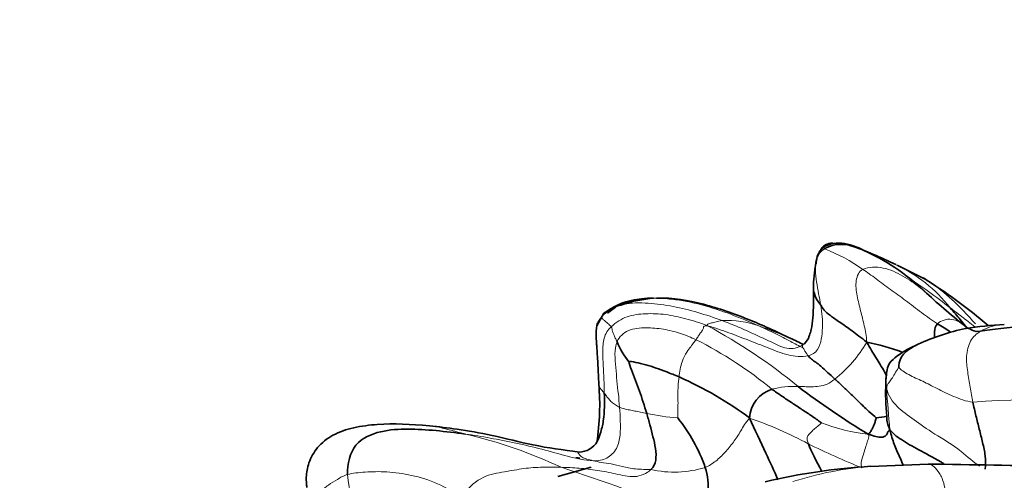
# Model space of a CAD drawing. Units: millimetres. Extents: x 0 to 1478, y 0 to 1758.
# Drawn here: x 633 to 657, y 1644 to 1655 of the extents above; entities that cross this region are included whole.
import ezdxf
from ezdxf import colors
from ezdxf.entities.mleader import LeaderData, LeaderLine
from ezdxf.math import Vec2, Vec3

# ---------------------------------------------------------------- set-up
doc = ezdxf.new("R2010")
doc.units = ezdxf.units.MM
doc.layers.add('DV2_Défaut', color=7, linetype='Continuous')
doc.layers.add('Défaut', color=7, linetype='Continuous')

# ---------------------------------------------------------------- blocks, each defined once
blk = doc.blocks.new('_DOT')
at = {"color": 0}
blk.add_line((0, 0), (-1, 0), dxfattribs=at)
at = {"color": 0, "const_width": 0.333}
blk.add_lwpolyline([(-0.1665, 0, 1), (0.1665, 0, 1)], format="xyb", close=True, dxfattribs=at)
blk = doc.blocks.new('SE1')
at = {"layer": 'DV2_Défaut', "color": 7, "linetype": 'Continuous', "lineweight": 35}
for p, q in [((652.046, 1648.975), (652.021, 1648.815)), ((654.696, 1648.589), (654.02, 1648.928)), ((647.191, 1647.908), (646.995, 1647.763)), ((648.069, 1648.127), (647.343, 1648.005)), ((646.907, 1647.761), (646.733, 1647.451)), ((651.867, 1647.149), (651.762, 1647.007)), ((654.768, 1644.097), (653.372, 1644.042)), ((646.599, 1644.022), (645.786, 1643.8))]:
    blk.add_line(p, q, dxfattribs=at)
for centre, radius, start, end in [((652.567, 1648.972), 0.511, 127.889, 181.3982), ((651.049, 1644.485), 5.263, 45.6285, 64.6549), ((654.919, 1648.382), 2.929, 170.1125, 181.7944), ((648.023, 1637.928), 12.575, 49.2971, 58.2135), ((665.072, 1659.383), 15.197, 227.1122, 232.0027), ((648.025, 1646.243), 1.885, 101.8882, 126.7253), ((651.06, 1640.845), 7.733, 56.6213, 59.3906), ((657.032, 1638.609), 8.882, 92.6705, 98.7949), ((656.783, 1642.141), 5.362, 101.8816, 114.811), ((648.954, 1647.758), 1.861, 201.7778, 219.3349), ((652.373, 1642.24), 4.902, 68.8226, 79.3144), ((640.779, 1645.536), 6.025, 351.3061, 4.7805), ((645.309, 1638.37), 8.555, 53.1555, 66.4405), ((660.273, 1645.834), 6.533, 177.9869, 185.0364), ((654.361, 1646.098), 0.618, 170.2105, 183.2029), ((651.22, 1645.168), 0.783, 107.6745, 176.4823), ((663.543, 1661.658), 19.698, 232.738, 238.7293), ((645.579, 1642.69), 4.012, 19.3079, 39.0298), ((653.283, 1647.285), 2.081, 276.295, 283.4912), ((646.3, 1644.9), 0.511, 270.5483, 330.6485), ((646.341, 1645.058), 0.815, 261.8248, 268.8253), ((651.368, 1385.73), 258.39, 88.53965, 89.24602), ((654.237, 1629.276), 14.792, 93.3199, 103.3495)]:
    blk.add_arc(centre, radius, start, end, dxfattribs=at)
at = {"layer": 'DV2_Défaut', "color": 7, "linetype": 'Continuous', "lineweight": 18}
for centre, radius, start, end in [((650.728, 1645.375), 4.234, 54.4862, 68.8197), ((652.532, 1645.737), 3.511, 37.8097, 65.7254), ((646.893, 1637.276), 13.543, 51.5968, 57.1715), ((642.883, 1635.341), 13.765, 50.6242, 61.6581), ((649.898, 1645.313), 2.27, 70.2891, 93.1057), ((647.491, 1638.233), 9.748, 66.0086, 71.0002), ((644.659, 1638.238), 9.946, 50.5173, 63.2112), ((650.55, 1648.638), 3.156, 308.3284, 329.9611), ((651.529, 1643.785), 2.198, 87.7232, 104.3917), ((682.855, 1647.813), 29.153, 183.7034, 185.672), ((658.036, 1612.796), 32.88, 85.2242, 93.8006), ((649.181, 1651.078), 5.882, 257.8585, 265.2623), ((647.056, 1635.575), 10.217, 61.9237, 70.6652), ((653.851, 1649.49), 4.698, 249.2548, 263.4836), ((640.914, 1633.499), 11.629, 64.7865, 76.9186), ((660.342, 1661.696), 19.091, 243.6389, 247.9106), ((645.661, 1644.34), 4.997, 185.6982, 212.8963), ((631.998, 1601.066), 45.137, 68.0339, 72.1042), ((648.612, 1646.432), 2.53, 257.0659, 287.313), ((654.066, 1635.603), 8.472, 94.7035, 107.7055)]:
    blk.add_arc(centre, radius, start, end, dxfattribs=at)
at = {"layer": 'DV2_Défaut', "color": 7, "linetype": 'Continuous', "lineweight": 35}
for points, knots in [([(652.46, 1649.461), (652.425, 1649.46), (652.369, 1649.456), (652.282, 1649.424), (652.214, 1649.371), (652.165, 1649.304), (652.14, 1649.259), (652.129, 1649.237)], [0, 0, 0, 0, 0.246573, 0.45326, 0.642789, 0.832144, 1, 1, 1, 1]), ([(653.302, 1649.241), (653.103, 1649.34), (652.852, 1649.455), (652.467, 1649.468), (652.331, 1649.41), (652.253, 1649.375)], [0, 0, 0, 0, 0.519916, 0.761683, 1, 1, 1, 1]), ([(652.258, 1649.323), (652.408, 1649.413), (652.786, 1649.48), (653.15, 1649.318), (653.326, 1649.229), (653.335, 1649.225)], [0, 0, 0, 0, 0.488183, 0.976367, 1, 1, 1, 1]), ([(653.987, 1648.943), (653.788, 1649.036), (653.457, 1649.184), (653.049, 1649.356), (652.873, 1649.403), (652.865, 1649.405)], [0, 0, 0, 0, 0.484209, 0.976181, 1, 1, 1, 1]), ([(651.991, 1648.29), (651.991, 1648.242), (651.991, 1648.085), (651.987, 1647.768), (651.96, 1647.427), (651.901, 1647.251), (651.867, 1647.149)], [0, 0, 0, 0, 0.134709, 0.506801, 0.755909, 1, 1, 1, 1]), ([(652.165, 1647.954), (652.133, 1647.998), (652.076, 1648.08), (652.027, 1648.179), (652.015, 1648.248), (651.993, 1648.277), (651.991, 1648.291)], [0, 0, 0, 0, 0.25641, 0.51282, 0.76923, 1, 1, 1, 1]), ([(647.396, 1648.01), (647.528, 1648.058), (647.768, 1648.115), (648.015, 1648.128), (648.113, 1648.128)], [0, 0, 0, 0, 0.603767, 1, 1, 1, 1]), ([(651.438, 1647.148), (651.062, 1647.326), (650.401, 1647.629), (649.328, 1648.008), (648.556, 1648.141), (648.192, 1648.125), (648.18, 1648.124)], [0, 0, 0, 0, 0.315215, 0.650524, 0.988724, 1, 1, 1, 1]), ([(647.159, 1647.901), (647.128, 1647.883), (647.07, 1647.847), (646.992, 1647.809), (646.948, 1647.786), (646.931, 1647.776)], [0, 0, 0, 0, 0.357143, 0.714285, 1, 1, 1, 1]), ([(655.306, 1647.889), (655.393, 1647.79), (655.52, 1647.641), (655.637, 1647.495), (655.679, 1647.442)], [0, 0, 0, 0, 0.627841, 1, 1, 1, 1]), ([(646.753, 1647.52), (646.732, 1647.439), (646.709, 1647.332), (646.721, 1647.131), (646.73, 1647.004), (646.738, 1646.878), (646.748, 1646.7), (646.769, 1646.4), (646.777, 1646.2), (646.783, 1646.038)], [0, 0, 0, 0, 0.333997, 0.465869, 0.520611, 0.570298, 0.665838, 0.768841, 1, 1, 1, 1]), ([(654.997, 1647.501), (654.943, 1647.449), (654.925, 1647.336), (654.921, 1647.217), (654.921, 1647.17)], [0, 0, 0, 0, 0.607726, 1, 1, 1, 1]), ([(655.678, 1647.388), (655.683, 1647.389), (655.731, 1647.397), (655.811, 1647.387), (655.875, 1647.301), (656.042, 1647.322)], [0, 0, 0, 0, 0.0521167, 0.5260583, 1, 1, 1, 1]), ([(653.282, 1647.058), (653.365, 1646.906), (653.504, 1646.683), (653.664, 1646.422), (653.75, 1646.273), (653.768, 1646.24)], [0, 0, 0, 0, 0.439005, 0.878009, 1, 1, 1, 1]), ([(654.533, 1647.008), (654.337, 1646.922), (654.132, 1646.815), (653.784, 1646.533), (653.764, 1646.332), (653.75, 1646.19)], [0, 0, 0, 0, 0.525989, 0.712632, 1, 1, 1, 1]), ([(654.533, 1647.008), (654.481, 1646.985), (654.327, 1646.907), (654.088, 1646.72), (654.052, 1646.489), (654.058, 1646.446)], [0, 0, 0, 0, 0.199939, 0.59997, 1, 1, 1, 1]), ([(646.744, 1644.646), (646.775, 1644.704), (646.836, 1644.873), (646.901, 1645.148), (646.921, 1645.484), (646.918, 1645.708), (646.916, 1645.82)], [0, 0, 0, 0, 0.166072, 0.444048, 0.722024, 1, 1, 1, 1]), ([(642.674, 1645.026), (642.212, 1645.065), (641.646, 1645.099), (640.847, 1644.999), (640.337, 1644.831), (639.947, 1644.528), (639.737, 1644.147), (639.684, 1643.841), (639.689, 1643.638), (639.698, 1643.569), (639.704, 1643.533)], [0, 0, 0, 0, 0.319114, 0.4652, 0.600448, 0.722025, 0.831604, 0.926567, 0.966326, 1, 1, 1, 1]), ([(650.439, 1645.216), (650.568, 1644.924), (650.805, 1644.439), (651.035, 1643.926), (651.127, 1643.712)], [0, 0, 0, 0, 0.57014, 1, 1, 1, 1]), ([(653.765, 1645.254), (653.765, 1645.243), (653.769, 1645.153), (653.786, 1645.052), (653.845, 1644.931)], [0, 0, 0, 0, 0.11594, 1, 1, 1, 1]), ([(646.305, 1644.389), (645.901, 1644.444), (645.251, 1644.527), (644.236, 1644.798), (643.332, 1644.951), (642.906, 1645.001), (642.673, 1645.026)], [0, 0, 0, 0, 0.298375, 0.560077, 0.789541, 1, 1, 1, 1]), ([(655.145, 1644.109), (655.122, 1644.124), (654.899, 1644.26), (654.533, 1644.442), (654.099, 1644.696), (653.908, 1644.845), (653.845, 1644.931)], [0, 0, 0, 0, 0.036574, 0.357716, 0.678858, 1, 1, 1, 1]), ([(653.845, 1644.931), (653.876, 1644.792), (653.94, 1644.586), (654.063, 1644.311), (654.138, 1644.138), (654.165, 1644.076)], [0, 0, 0, 0, 0.393152, 0.786303, 1, 1, 1, 1])]:
    blk.add_open_spline(points, degree=3, knots=knots, dxfattribs=at)
at = {"layer": 'DV2_Défaut', "color": 7, "linetype": 'Continuous', "lineweight": 18}
for points, knots in [([(652.258, 1649.323), (652.238, 1649.338), (652.243, 1649.363), (652.25, 1649.373), (652.253, 1649.375)], [0, 0, 0, 0, 0.710522, 1, 1, 1, 1]), ([(653.187, 1648.822), (653.332, 1648.891), (653.691, 1648.894), (654.168, 1648.671), (654.502, 1648.442), (654.682, 1648.29), (654.728, 1648.249)], [0, 0, 0, 0, 0.298124, 0.596249, 0.894373, 1, 1, 1, 1]), ([(654.832, 1648.502), (654.943, 1648.426), (655.23, 1648.206), (655.589, 1647.869), (655.825, 1647.606), (655.918, 1647.5)], [0, 0, 0, 0, 0.271005, 0.726988, 1, 1, 1, 1]), ([(648.113, 1648.128), (648.26, 1648.127), (648.656, 1648.095), (649.28, 1647.98), (649.984, 1647.74), (650.444, 1647.549), (650.664, 1647.45)], [0, 0, 0, 0, 0.166667, 0.444444, 0.722222, 1, 1, 1, 1]), ([(646.884, 1647.74), (646.881, 1647.737), (646.869, 1647.718), (646.868, 1647.696), (646.862, 1647.686)], [0, 0, 0, 0, 0.211178, 1, 1, 1, 1]), ([(655.306, 1647.889), (655.355, 1647.852), (655.445, 1647.785), (655.588, 1647.674), (655.737, 1647.561), (655.853, 1647.471), (655.916, 1647.422), (655.921, 1647.418)], [0, 0, 0, 0, 0.2455692, 0.4911385, 0.7367077, 0.982277, 1, 1, 1, 1]), ([(650.664, 1647.45), (650.802, 1647.388), (651.063, 1647.268), (651.415, 1647.081), (651.635, 1646.968), (651.733, 1646.915)], [0, 0, 0, 0, 0.357143, 0.714286, 1, 1, 1, 1]), ([(655.719, 1647.403), (655.707, 1647.414), (655.596, 1647.508), (655.362, 1647.668), (655.083, 1647.584), (654.997, 1647.501)], [0, 0, 0, 0, 0.05841, 0.529205, 1, 1, 1, 1]), ([(656.618, 1647.482), (656.588, 1647.481), (656.387, 1647.469), (656.195, 1647.408), (656.042, 1647.322)], [0, 0, 0, 0, 0.148675, 1, 1, 1, 1]), ([(646.783, 1646.038), (646.783, 1646.033), (646.785, 1646.01), (646.798, 1645.97), (646.84, 1645.903), (646.889, 1645.85), (646.916, 1645.82)], [0, 0, 0, 0, 0.095532, 0.397021, 0.698511, 1, 1, 1, 1]), ([(656.013, 1644.048), (655.873, 1644.138), (655.534, 1644.471), (654.897, 1644.837), (654.419, 1645.176), (653.995, 1645.481), (653.806, 1645.746), (653.763, 1645.93)], [0, 0, 0, 0, 0.15734, 0.368005, 0.57867, 0.789335, 1, 1, 1, 1]), ([(643.546, 1644.826), (643.406, 1644.863), (643.143, 1644.934), (642.869, 1645.001), (642.715, 1645.022), (642.663, 1645.027)], [0, 0, 0, 0, 0.397796, 0.795592, 1, 1, 1, 1]), ([(646.646, 1644.179), (646.589, 1644.193), (646.48, 1644.219), (646.37, 1644.26), (646.298, 1644.343), (646.269, 1644.378), (646.3, 1644.388), (646.307, 1644.39)], [0, 0, 0, 0, 0.236229, 0.472458, 0.708688, 0.944917, 1, 1, 1, 1]), ([(654.773, 1644.096), (654.832, 1644.092), (654.921, 1644.045), (655.051, 1643.88), (655.165, 1643.648), (655.234, 1643.228), (655.262, 1642.964)], [0, 0, 0, 0, 0.246589, 0.497726, 0.748863, 1, 1, 1, 1])]:
    blk.add_open_spline(points, degree=3, knots=knots, dxfattribs=at)
for points in [[(652.165, 1647.954), (652.149, 1648.046), (652.115, 1648.233), (652.062, 1648.516), (652.026, 1648.806), (652.062, 1649.102), (652.164, 1649.267), (652.258, 1649.323)], [(653.282, 1647.058), (653.273, 1647.21), (653.225, 1647.454), (653.133, 1647.818), (653.042, 1648.173), (652.994, 1648.565), (653.093, 1648.776), (653.187, 1648.822)], [(654.997, 1647.501), (654.864, 1647.587), (654.609, 1647.769), (654.22, 1648.076), (653.853, 1648.336), (653.505, 1648.601), (653.289, 1648.752), (653.187, 1648.822)], [(646.862, 1647.686), (646.997, 1647.821), (647.358, 1648.02), (647.985, 1648.011), (648.586, 1647.934), (649.187, 1647.784), (649.579, 1647.653), (649.775, 1647.58)], [(651.859, 1646.726), (651.957, 1646.747), (652.115, 1646.856), (652.186, 1647.134), (652.211, 1647.403), (652.207, 1647.68), (652.18, 1647.862), (652.165, 1647.954)], [(646.743, 1647.491), (646.765, 1647.561), (646.802, 1647.627), (646.862, 1647.686)], [(646.862, 1647.686), (646.856, 1647.677), (646.847, 1647.661), (646.87, 1647.628), (646.913, 1647.584), (646.998, 1647.514), (647.062, 1647.46), (647.084, 1647.43)], [(647.084, 1647.43), (647.202, 1647.539), (647.452, 1647.705), (647.919, 1647.757), (648.402, 1647.742), (648.89, 1647.63), (649.218, 1647.53), (649.418, 1647.456)], [(646.916, 1645.82), (646.914, 1645.932), (646.908, 1646.153), (646.886, 1646.488), (646.88, 1646.818), (646.881, 1647.164), (647.005, 1647.358), (647.084, 1647.43)], [(647.084, 1647.43), (647.098, 1647.412), (647.104, 1647.376), (647.117, 1647.315), (647.141, 1647.24), (647.181, 1647.157), (647.21, 1647.098), (647.225, 1647.067)], [(649.418, 1647.456), (649.324, 1647.462), (649.329, 1647.413), (649.299, 1647.344), (649.242, 1647.277), (649.197, 1647.2), (649.161, 1647.144), (649.141, 1647.116)], [(649.775, 1647.58), (649.749, 1647.576), (649.696, 1647.569), (649.628, 1647.55), (649.561, 1647.535), (649.473, 1647.514), (649.402, 1647.493), (649.418, 1647.456)], [(649.418, 1647.456), (649.613, 1647.401), (649.937, 1647.288), (650.413, 1647.103), (650.888, 1646.921), (651.368, 1646.723), (651.704, 1646.692), (651.859, 1646.726)], [(649.775, 1647.58), (649.907, 1647.531), (650.169, 1647.429), (650.559, 1647.245), (650.942, 1647.076), (651.344, 1646.864), (651.621, 1646.909), (651.734, 1646.992)], [(647.225, 1647.067), (647.28, 1647.189), (647.478, 1647.379), (647.93, 1647.415), (648.352, 1647.381), (648.771, 1647.277), (649.023, 1647.172), (649.141, 1647.116)], [(656.042, 1647.322), (655.947, 1647.269), (655.773, 1647.108), (655.681, 1646.715), (655.728, 1646.336), (655.789, 1645.966), (655.834, 1645.719), (655.857, 1645.603)], [(647.287, 1645.477), (647.278, 1645.584), (647.257, 1645.798), (647.222, 1646.119), (647.194, 1646.441), (647.164, 1646.764), (647.185, 1646.978), (647.225, 1647.067)], [(649.141, 1647.116), (649.123, 1647.091), (649.086, 1647.041), (649.016, 1646.952), (648.926, 1646.832), (648.79, 1646.61), (648.743, 1646.339), (648.728, 1646.212)], [(651.734, 1646.992), (651.723, 1646.983), (651.713, 1646.958), (651.753, 1646.895), (651.793, 1646.82), (651.819, 1646.786), (651.835, 1646.754), (651.859, 1646.726)], [(651.734, 1646.992), (651.793, 1647.036), (651.837, 1647.092), (651.87, 1647.155)], [(654.058, 1646.446), (654.046, 1646.424), (653.975, 1646.324), (653.903, 1646.188), (653.831, 1646.087), (653.774, 1646.015), (653.765, 1645.993), (653.763, 1645.93)], [(654.058, 1646.446), (654.104, 1646.39), (654.289, 1646.261), (654.644, 1646.111), (654.978, 1645.931), (655.376, 1645.741), (655.686, 1645.617), (655.857, 1645.603)], [(648.728, 1646.212), (648.719, 1646.133), (648.704, 1645.996), (648.699, 1645.789), (648.706, 1645.583), (648.7, 1645.379), (648.699, 1645.239), (648.695, 1645.216)], [(652.507, 1646.162), (652.446, 1646.114), (652.325, 1646.023), (652.129, 1645.98), (651.943, 1645.972), (651.773, 1645.978), (651.667, 1645.98), (651.616, 1645.981)], [(653.763, 1645.93), (653.75, 1645.969), (653.743, 1646.008), (653.743, 1646.044)], [(646.916, 1645.82), (646.933, 1645.801), (646.966, 1645.751), (647.024, 1645.679), (647.094, 1645.597), (647.182, 1645.532), (647.251, 1645.492), (647.287, 1645.477)], [(647.287, 1645.477), (647.296, 1645.365), (647.307, 1645.14), (647.309, 1644.802), (647.239, 1644.463), (646.986, 1644.211), (646.771, 1644.172), (646.646, 1644.179)], [(647.287, 1645.477), (647.324, 1645.461), (647.401, 1645.439), (647.525, 1645.409), (647.654, 1645.387), (647.794, 1645.356), (647.893, 1645.338), (647.944, 1645.327)], [(650.439, 1645.216), (650.336, 1645.105), (650.233, 1644.9), (650.049, 1644.623), (649.847, 1644.378), (649.626, 1644.164), (649.455, 1644.054), (649.365, 1644.016)], [(652.187, 1645.096), (652.181, 1645.089), (652.141, 1645.056), (652.068, 1644.996), (651.979, 1644.924), (651.882, 1644.824), (651.811, 1644.734), (651.865, 1644.59)], [(646.646, 1644.179), (646.446, 1644.189), (646.024, 1644.278), (645.402, 1644.469), (644.769, 1644.604), (644.147, 1644.735), (643.744, 1644.797), (643.546, 1644.826)], [(653.318, 1644.822), (653.341, 1644.773), (653.314, 1644.698), (653.274, 1644.567), (653.228, 1644.419), (653.172, 1644.248), (653.135, 1644.118), (653.163, 1644.006)], [(648.046, 1643.966), (647.935, 1643.97), (647.659, 1643.965), (647.347, 1644.038), (647.079, 1644.113), (646.833, 1644.133), (646.707, 1644.164), (646.646, 1644.179)], [(640.689, 1643.844), (640.594, 1643.818), (640.439, 1643.726), (640.225, 1643.591), (640.007, 1643.425), (639.866, 1643.239), (639.853, 1643.111), (639.838, 1643.099)], [(643.526, 1643.385), (643.276, 1643.399), (642.883, 1643.651), (642.236, 1643.842), (641.632, 1643.924), (641.098, 1643.908), (640.813, 1643.878), (640.689, 1643.844)], [(645.868, 1644.019), (645.72, 1644.024), (645.423, 1644.028), (644.967, 1643.998), (644.502, 1643.906), (643.977, 1643.83), (643.646, 1643.558), (643.526, 1643.385)], [(648.046, 1643.966), (647.939, 1643.862), (647.652, 1643.743), (647.187, 1643.868), (646.75, 1643.946), (646.307, 1644.005), (646.016, 1644.015), (645.868, 1644.019)]]:
    blk.add_open_spline(points, degree=3, dxfattribs=at)
at = {"layer": 'DV2_Défaut', "color": 7, "linetype": 'Continuous', "lineweight": 35}
for points in [[(652.066, 1649.054), (652.059, 1649.028), (652.052, 1649.002), (652.046, 1648.974)], [(654.664, 1648.607), (654.721, 1648.574), (654.777, 1648.539), (654.832, 1648.502)], [(647.227, 1647.934), (647.216, 1647.93), (647.205, 1647.925), (647.195, 1647.92)], [(647.59, 1648.031), (647.472, 1648.002), (647.351, 1647.968), (647.224, 1647.932)], [(653.282, 1647.058), (653.143, 1647.166), (652.925, 1647.336), (652.617, 1647.548), (652.389, 1647.704), (652.24, 1647.838), (652.189, 1647.92), (652.165, 1647.954)], [(646.9, 1647.755), (646.894, 1647.75), (646.889, 1647.745), (646.884, 1647.74)], [(656.042, 1647.322), (656.31, 1647.356), (657.135, 1647.494), (658.406, 1647.436), (659.684, 1647.275), (660.986, 1647.051), (661.878, 1646.916), (662.323, 1646.842)], [(651.754, 1646.996), (651.648, 1647.048), (651.541, 1647.099), (651.426, 1647.154)], [(651.859, 1646.726), (651.879, 1646.703), (651.945, 1646.637), (652.04, 1646.578), (652.165, 1646.48), (652.327, 1646.325), (652.445, 1646.219), (652.507, 1646.162)], [(647.514, 1646.578), (647.513, 1646.548), (647.577, 1646.383), (647.672, 1646.131), (647.769, 1645.868), (647.862, 1645.602), (647.917, 1645.42), (647.944, 1645.327)], [(647.514, 1646.578), (647.539, 1646.6), (647.676, 1646.567), (647.918, 1646.515), (648.174, 1646.43), (648.418, 1646.34), (648.627, 1646.257), (648.728, 1646.212)], [(652.507, 1646.162), (652.569, 1646.105), (652.697, 1645.986), (652.905, 1645.791), (653.123, 1645.577), (653.337, 1645.366), (653.468, 1645.263), (653.511, 1645.217)], [(653.763, 1645.93), (653.748, 1646.021), (653.743, 1646.109), (653.75, 1646.192)], [(650.982, 1645.914), (651.062, 1645.858), (651.221, 1645.746), (651.469, 1645.582), (651.719, 1645.417), (651.968, 1645.254), (652.128, 1645.137), (652.187, 1645.096)], [(655.857, 1645.603), (655.879, 1645.487), (655.931, 1645.269), (656.013, 1644.946), (656.092, 1644.624), (656.166, 1644.297), (656.168, 1644.071), (656.153, 1643.978)], [(647.944, 1645.327), (647.971, 1645.235), (648.025, 1645.047), (648.097, 1644.761), (648.167, 1644.478), (648.182, 1644.18), (648.112, 1644.03), (648.046, 1643.966)], [(653.511, 1645.217), (653.505, 1645.204), (653.491, 1645.136), (653.462, 1645.057), (653.428, 1644.985), (653.391, 1644.909), (653.365, 1644.86), (653.318, 1644.822)], [(643.546, 1644.826), (643.305, 1644.86), (642.828, 1644.916), (642.147, 1644.959), (641.502, 1644.923), (640.807, 1644.642), (640.682, 1644.107), (640.689, 1643.844)], [(653.845, 1644.931), (653.817, 1644.892), (653.781, 1644.884), (653.79, 1644.85), (653.754, 1644.795), (653.665, 1644.726), (653.466, 1644.773), (653.318, 1644.822)], [(651.865, 1644.59), (651.932, 1644.409), (652.062, 1644.169), (652.19, 1643.918)], [(649.365, 1644.016), (649.422, 1643.832), (649.474, 1643.34), (649.313, 1643.021), (649.259, 1643.042), (649.099, 1642.966), (648.967, 1642.941), (648.882, 1642.927)]]:
    blk.add_open_spline(points, degree=3, dxfattribs=at)

msp = doc.modelspace()

# ---------------------------------------------------------------- block references
at = {"layer": 'Défaut'}
msp.add_blockref('SE1', (0, 0), dxfattribs=at)

# ---------------------------------------------------------------- leaders
at = {"layer": 'Défaut', "color": 7, "linetype": 'Continuous', "lineweight": 18}
ml = msp.add_multileader_mtext('Standard', dxfattribs=at)
ml.set_content('{\\pxsm0.9;\\fSolid Edge ISO|b1||i0||c0|p34;\\W1.;17/03/2023\\P}', color=256)
ml.set_leader_properties()
ml.set_arrow_properties(name='DOT')
ml.build(insert=Vec2(0, 0))
ml.multileader.update_dxf_attribs({"leader_type": 0, "dogleg_length": 0, "arrow_head_size": 12})
ctx = ml.context
ctx.base_point, ctx.char_height, ctx.arrow_head_size, ctx.landing_gap_size = Vec3(1390.407, 1750.708), 12, 12, 4.2
notes = []
notes.append((ctx, [(0, (0, 0, 0), (0, 0), (1, 0), 1, [])]))
ctx.mtext.insert = Vec3(1392.407, 1756.828)
for ctx, leaders in notes:
    for number, flags, end, landing, length, lines in leaders:
        leader = LeaderData()
        leader.index, (leader.has_last_leader_line, leader.has_dogleg_vector, leader.attachment_direction) = number, flags
        leader.last_leader_point, leader.dogleg_vector, leader.dogleg_length = Vec3(end), Vec3(landing), length
        for number, points, colour, breaks in lines:
            line = LeaderLine()
            line.index, line.vertices, line.color, line.breaks = number, Vec3.list(points), colors.encode_raw_color(colour), breaks
            leader.lines.append(line)
        ctx.leaders.append(leader)

doc.saveas('drawing.dxf')
